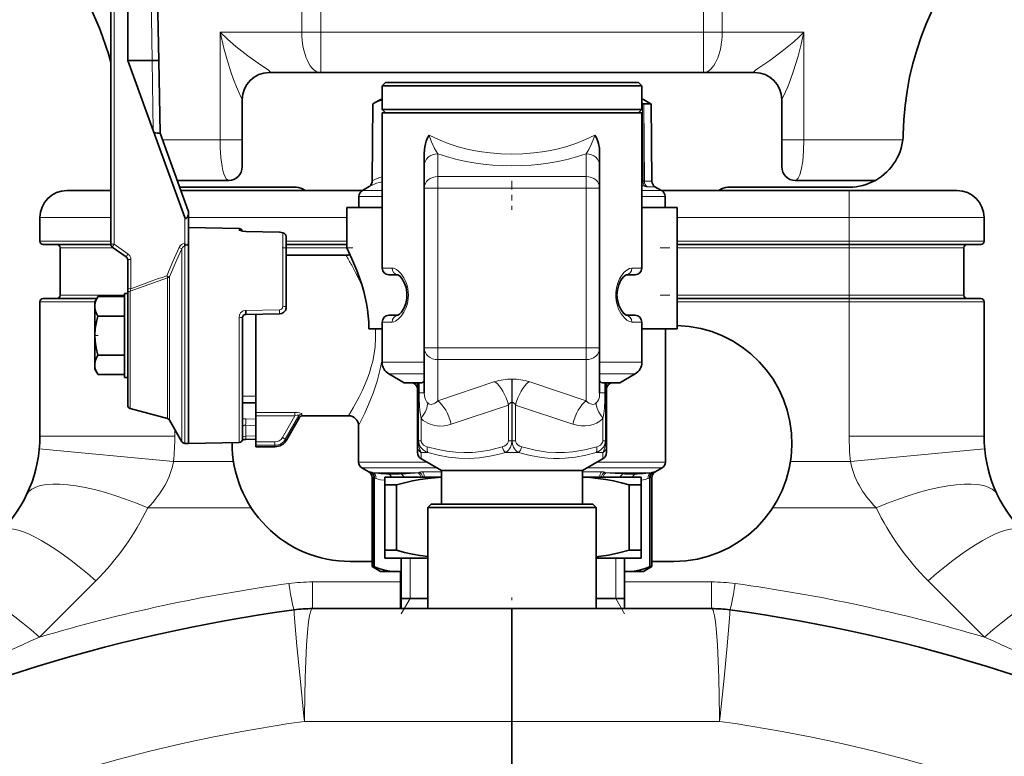
# Model space of a CAD drawing. Extents: x 0 to 420, y 0 to 297.
# Drawn here: x 343 to 361, y 234 to 248 of the extents above; entities that cross this region are included whole.
import ezdxf

# ---------------------------------------------------------------- set-up
doc = ezdxf.new("R2010")
doc.units = 0
doc.linetypes.add('DASHDOT', pattern=[18.5, 12, -3, 0.5, -3])

msp = doc.modelspace()

# ---------------------------------------------------------------- linework, layer by layer
at = {"color": 7, "lineweight": 13}
for p, q in [((344.807, 243.653), (344.807, 254.347)), ((348.287, 247.588), (348.287, 249.213)), ((348.636, 247.588), (348.636, 249.213)), ((355.729, 247.588), (355.729, 249.213)), ((356.078, 247.588), (356.078, 249.213)), ((348.287, 247.588), (346.771, 247.588)), ((346.771, 245.588), (346.771, 247.588)), ((348.636, 247.588), (348.287, 247.588)), ((348.636, 247.588), (355.729, 247.588)), ((348.636, 247.588), (348.636, 246.838)), ((355.729, 247.588), (355.729, 246.838)), ((356.078, 247.588), (355.729, 247.588)), ((357.594, 247.588), (356.078, 247.588)), ((357.594, 247.588), (357.594, 245.588)), ((345.511, 247.063), (345.534, 245.76)), ((347.691, 246.838), (347.682, 246.838)), ((356.674, 246.838), (356.682, 246.838)), ((349.61, 246.26), (349.598, 244.833)), ((354.603, 246.26), (354.614, 244.833)), ((354.626, 246.255), (354.637, 244.824)), ((354.762, 246.255), (354.775, 244.824)), ((346.771, 245.588), (345.703, 245.588)), ((347.182, 245.588), (346.771, 245.588)), ((357.182, 245.588), (357.594, 245.588)), ((359.426, 245.588), (357.594, 245.588)), ((350.807, 245.33), (350.807, 244.91)), ((353.557, 245.33), (353.557, 244.91)), ((353.557, 244.91), (350.807, 244.91)), ((350.807, 244.91), (350.807, 244.694)), ((353.557, 244.91), (353.557, 244.694)), ((354.614, 244.833), (354.589, 244.84)), ((354.637, 244.824), (354.775, 244.824)), ((349.552, 244.648), (349.409, 244.648)), ((349.536, 244.722), (349.543, 244.726)), ((349.776, 244.648), (349.552, 244.648)), ((350.557, 244.694), (350.807, 244.694)), ((353.557, 244.694), (350.807, 244.694)), ((350.807, 244.694), (350.807, 241.732)), ((353.557, 244.694), (353.807, 244.694)), ((353.557, 244.694), (353.557, 241.732)), ((354.956, 244.648), (354.589, 244.648)), ((354.696, 244.717), (354.837, 244.717)), ((358.432, 244.65), (358.432, 244.15)), ((349.493, 244.542), (349.346, 244.542)), ((349.776, 244.542), (349.493, 244.542)), ((355.019, 244.542), (354.589, 244.542)), ((344.747, 244.15), (343.432, 244.15)), ((346.119, 243.668), (346.119, 244.153)), ((349.12, 244.15), (346.185, 244.15)), ((355.245, 244.15), (358.432, 244.15)), ((360.932, 244.15), (358.432, 244.15)), ((358.432, 243.713), (358.432, 244.15)), ((347.123, 243.918), (347.123, 243.947)), ((347.246, 243.889), (347.247, 243.891)), ((347.875, 243.875), (347.246, 243.889)), ((347.875, 243.875), (347.875, 243.877)), ((347.936, 242.505), (347.936, 243.856)), ((344.747, 243.713), (343.432, 243.713)), ((344.807, 243.653), (345.066, 243.472)), ((349.12, 243.713), (347.997, 243.713)), ((355.245, 243.713), (358.432, 243.713)), ((358.432, 243.713), (360.932, 243.713)), ((358.432, 243.713), (358.432, 243.65)), ((358.432, 243.65), (358.432, 243.588)), ((344.792, 243.588), (343.807, 243.588)), ((346.065, 243.571), (346.014, 243.595)), ((346.065, 243.571), (346.065, 241.963)), ((346.119, 243.618), (346.119, 241.963)), ((347.997, 243.588), (349.12, 243.588)), ((358.432, 243.588), (355.245, 243.588)), ((360.557, 243.588), (358.432, 243.588)), ((358.432, 243.588), (358.432, 242.713)), ((345.119, 242.831), (345.119, 243.369)), ((349.96, 243.213), (349.776, 243.213)), ((354.589, 243.213), (354.405, 243.213)), ((345.797, 243.03), (345.797, 241.963)), ((345.835, 241.963), (345.835, 243.05)), ((345.119, 242.831), (345.106, 242.786)), ((345.106, 242.786), (345.106, 241.963)), ((343.432, 242.588), (344.451, 242.588)), ((344.997, 242.713), (343.807, 242.713)), ((358.432, 242.713), (355.245, 242.713)), ((355.245, 242.588), (358.432, 242.588)), ((360.557, 242.713), (358.432, 242.713)), ((358.432, 242.713), (358.432, 242.65)), ((358.432, 242.65), (358.432, 242.588)), ((358.432, 240.095), (358.432, 242.588)), ((360.932, 242.588), (358.432, 242.588)), ((347.246, 242.429), (347.875, 242.44)), ((347.123, 241.963), (347.123, 242.3)), ((349.776, 242.213), (349.96, 242.213)), ((354.405, 242.213), (354.589, 242.213)), ((345.106, 241.963), (345.106, 240.788)), ((345.797, 241.963), (345.797, 240.422)), ((345.835, 240.393), (345.835, 241.963)), ((346.065, 241.963), (346.065, 239.994)), ((346.119, 241.963), (346.119, 239.963)), ((347.123, 239.979), (347.123, 241.963)), ((350.557, 241.732), (350.807, 241.732)), ((350.807, 241.732), (350.807, 241.516)), ((353.557, 241.732), (350.807, 241.732)), ((353.557, 241.732), (353.807, 241.732)), ((353.557, 241.732), (353.557, 241.516)), ((350.071, 241.467), (349.776, 241.467)), ((350.557, 241.467), (350.071, 241.467)), ((353.557, 241.516), (350.807, 241.516)), ((350.807, 241.516), (350.807, 240.753)), ((353.557, 241.516), (353.557, 240.753)), ((354.589, 241.467), (353.807, 241.467)), ((350.18, 241.25), (349.901, 241.25)), ((350.557, 241.25), (350.18, 241.25)), ((350.452, 241.088), (350.452, 240.008)), ((350.459, 241.088), (350.459, 240.902)), ((351.867, 241.107), (350.807, 240.753)), ((352.18, 240.722), (352.179, 241.155)), ((352.186, 241.155), (352.179, 241.155)), ((352.185, 240.722), (352.186, 241.155)), ((352.497, 241.107), (353.557, 240.753)), ((354.464, 241.25), (353.807, 241.25)), ((353.905, 241.088), (353.905, 240.902)), ((353.913, 241.088), (353.913, 240.008)), ((350.449, 240.963), (350.432, 240.963)), ((350.449, 240.008), (350.449, 240.963)), ((350.459, 240.902), (350.557, 240.902)), ((353.905, 240.902), (353.807, 240.902)), ((353.916, 240.008), (353.916, 240.963)), ((353.932, 240.963), (353.916, 240.963)), ((345.106, 240.788), (345.106, 240.607)), ((347.185, 240.838), (347.432, 240.838)), ((352.185, 240.722), (352.18, 240.722)), ((352.18, 240.008), (352.18, 240.722)), ((352.185, 240.008), (352.185, 240.722)), ((352.117, 240.674), (351.057, 240.32)), ((352.117, 240.008), (352.117, 240.674)), ((352.247, 240.008), (352.247, 240.674)), ((352.247, 240.674), (353.307, 240.32)), ((347.251, 240.418), (347.432, 240.409)), ((348.16, 240.534), (347.432, 240.534)), ((348.16, 240.474), (347.432, 240.474)), ((347.927, 240.07), (348.16, 240.474)), ((347.981, 240.039), (348.234, 240.477)), ((348.16, 240.534), (348.16, 240.474)), ((350.497, 240.424), (350.497, 240.008)), ((353.867, 240.424), (353.867, 240.008)), ((345.932, 240.095), (345.932, 240.223)), ((347.246, 240.098), (347.246, 240.299)), ((347.432, 240.29), (347.246, 240.299)), ((343.432, 240.095), (345.932, 240.095)), ((347.246, 240.098), (347.432, 240.102)), ((347.788, 239.99), (347.432, 239.99)), ((347.788, 239.99), (347.788, 239.928)), ((347.927, 240.07), (347.981, 240.039)), ((347.981, 240.039), (348.005, 240.025)), ((350.449, 240.008), (350.432, 240.008)), ((350.452, 240.008), (350.449, 240.008)), ((350.452, 240.008), (350.497, 240.008)), ((352.18, 240.008), (352.117, 240.008)), ((352.185, 240.008), (352.18, 240.008)), ((352.247, 240.008), (352.185, 240.008)), ((353.867, 240.008), (353.913, 240.008)), ((353.916, 240.008), (353.913, 240.008)), ((353.932, 240.008), (353.916, 240.008)), ((360.932, 240.095), (358.432, 240.095)), ((345.91, 239.624), (343.421, 239.859)), ((347.788, 239.928), (347.432, 239.928)), ((347.788, 239.928), (347.788, 239.9)), ((360.943, 239.859), (358.455, 239.624)), ((347.021, 239.624), (345.91, 239.624)), ((350.537, 239.791), (350.501, 239.791)), ((350.623, 239.791), (350.537, 239.791)), ((352.304, 239.791), (352.061, 239.791)), ((353.863, 239.791), (353.742, 239.791)), ((358.455, 239.624), (357.343, 239.624)), ((349.339, 239.617), (350.609, 239.617)), ((349.401, 239.509), (350.797, 239.509)), ((353.568, 239.509), (354.623, 239.509)), ((353.755, 239.617), (354.678, 239.617)), ((354.623, 239.509), (354.964, 239.509)), ((354.678, 239.617), (355.026, 239.617)), ((349.526, 239.436), (349.557, 239.436)), ((349.614, 239.417), (349.587, 239.427)), ((349.589, 239.328), (349.618, 239.328)), ((349.614, 239.417), (350.436, 239.417)), ((349.618, 237.678), (349.618, 239.328)), ((349.661, 239.309), (349.634, 239.319)), ((349.634, 237.673), (349.634, 239.319)), ((350.463, 239.427), (350.436, 239.417)), ((350.522, 239.436), (350.876, 239.436)), ((353.489, 239.436), (353.843, 239.436)), ((353.928, 239.417), (353.901, 239.427)), ((353.928, 239.417), (354.484, 239.417)), ((354.484, 239.417), (354.75, 239.417)), ((354.731, 239.319), (354.703, 239.309)), ((354.731, 239.319), (354.731, 237.673)), ((354.746, 239.328), (354.776, 239.328)), ((354.746, 239.328), (354.746, 237.678)), ((354.778, 239.427), (354.75, 239.417)), ((354.808, 239.436), (354.839, 239.436)), ((347.349, 238.769), (345.432, 238.769)), ((358.933, 238.769), (357.015, 238.769)), ((350.294, 237.088), (350.294, 237.838)), ((354.106, 237.088), (354.106, 237.838)), ((344.468, 237.414), (343.424, 236.37)), ((348.483, 237.394), (348.483, 236.9)), ((350.114, 237.394), (348.483, 237.394)), ((355.882, 237.394), (354.269, 237.394)), ((355.882, 237.394), (355.882, 236.9)), ((359.897, 237.414), (360.941, 236.37)), ((350.294, 237.088), (350.131, 236.806)), ((354.106, 237.088), (354.269, 236.806)), ((348.482, 236.9), (348.483, 236.9)), ((355.883, 236.9), (355.882, 236.9)), ((348.337, 234.81), (352.182, 234.81)), ((356.027, 234.81), (352.182, 234.81))]:
    msp.add_line(p, q, dxfattribs=at)
at = {"color": 7, "lineweight": 35}
for p, q in [((345.06, 254.31), (345.06, 247.063)), ((345.634, 247.063), (345.508, 254.302)), ((344.747, 243.652), (344.747, 249.708)), ((345.534, 245.76), (345.06, 247.063)), ((345.511, 247.063), (345.06, 247.063)), ((345.511, 247.063), (345.634, 247.063)), ((345.634, 247.063), (345.658, 245.713)), ((348.636, 246.838), (347.682, 246.838)), ((348.636, 246.838), (355.729, 246.838)), ((356.682, 246.838), (355.729, 246.838)), ((349.839, 246.65), (349.776, 246.588)), ((350.071, 246.588), (349.776, 246.588)), ((349.776, 246.15), (349.776, 246.588)), ((350.126, 246.65), (349.839, 246.65)), ((354.589, 246.588), (350.071, 246.588)), ((354.526, 246.65), (350.126, 246.65)), ((354.526, 246.65), (354.589, 246.588)), ((354.589, 246.15), (354.589, 246.588)), ((347.182, 245.588), (347.182, 246.338)), ((349.59, 244.824), (349.603, 246.255)), ((349.618, 246.265), (349.61, 246.26)), ((349.745, 246.338), (349.618, 246.265)), ((349.776, 246.338), (349.745, 246.338)), ((354.62, 246.338), (354.589, 246.338)), ((354.589, 246.264), (354.603, 246.26)), ((354.62, 246.338), (354.746, 246.265)), ((354.626, 246.255), (354.762, 246.255)), ((354.746, 246.265), (354.755, 246.26)), ((354.775, 244.824), (354.762, 246.255)), ((357.182, 246.338), (357.182, 245.588)), ((350.071, 246.15), (349.776, 246.15)), ((349.839, 246.088), (349.776, 246.15)), ((350.071, 246.088), (349.776, 246.088)), ((349.776, 243.213), (349.776, 246.088)), ((354.589, 246.15), (350.071, 246.15)), ((354.589, 246.088), (350.071, 246.088)), ((354.526, 246.088), (354.589, 246.15)), ((354.589, 243.213), (354.589, 246.088)), ((345.534, 245.76), (346.119, 244.153)), ((345.658, 245.713), (346.181, 244.275)), ((347.182, 245.088), (347.182, 245.588)), ((357.182, 245.588), (357.182, 245.088)), ((350.557, 245.113), (350.557, 245.343)), ((353.807, 245.343), (353.807, 245.113)), ((350.557, 245.113), (350.557, 244.694)), ((353.807, 245.113), (353.807, 244.694)), ((346.932, 244.838), (345.976, 244.838)), ((358.918, 244.838), (357.432, 244.838)), ((344.747, 244.65), (343.932, 244.65)), ((348.182, 244.713), (346.022, 244.713)), ((349.412, 244.65), (346.044, 244.65)), ((349.536, 244.722), (349.409, 244.648)), ((350.557, 244.694), (350.557, 241.732)), ((353.807, 244.694), (353.807, 241.732)), ((354.831, 244.72), (354.956, 244.648)), ((354.952, 244.65), (358.432, 244.65)), ((358.434, 244.713), (356.182, 244.713)), ((360.432, 244.65), (358.432, 244.65)), ((349.346, 244.542), (349.342, 244.338)), ((355.019, 244.542), (355.022, 244.338)), ((346.185, 244.254), (346.185, 244.22)), ((346.185, 243.676), (346.185, 244.22)), ((349.776, 244.338), (349.12, 244.338)), ((349.12, 243.588), (349.12, 244.338)), ((355.245, 244.338), (354.589, 244.338)), ((355.245, 242.088), (355.245, 244.338)), ((343.432, 243.713), (343.432, 244.15)), ((346.122, 244.145), (346.119, 244.153)), ((360.932, 243.713), (360.932, 244.15)), ((346.185, 243.963), (346.185, 243.87)), ((347.123, 243.947), (346.185, 243.963)), ((347.247, 243.891), (347.875, 243.877)), ((344.747, 243.65), (343.495, 243.65)), ((346.119, 243.668), (346.119, 243.618)), ((346.185, 241.963), (346.185, 243.676)), ((347.997, 242.487), (347.997, 243.796)), ((349.12, 243.65), (347.997, 243.65)), ((355.245, 243.65), (358.432, 243.65)), ((358.432, 243.65), (360.87, 243.65)), ((343.807, 243.588), (343.807, 242.713)), ((345.033, 243.419), (344.774, 243.601)), ((346.119, 243.636), (346.122, 243.636)), ((346.119, 243.618), (346.119, 243.618)), ((346.119, 243.618), (346.119, 243.618)), ((360.557, 243.588), (360.557, 242.713)), ((345.06, 242.829), (345.06, 243.368)), ((347.997, 243.45), (349.104, 243.45)), ((345.808, 243.044), (345.784, 243.07)), ((350.07, 243.088), (349.901, 243.088)), ((350.097, 243.069), (350.069, 243.089)), ((354.464, 243.088), (354.295, 243.088)), ((344.997, 242.744), (345.06, 242.744)), ((344.997, 241.182), (344.997, 242.744)), ((345.06, 242.787), (345.06, 242.829)), ((345.06, 242.749), (345.06, 242.787)), ((345.06, 242.749), (345.06, 241.963)), ((343.432, 240.095), (343.432, 242.588)), ((343.495, 242.65), (344.487, 242.65)), ((344.45, 242.588), (344.505, 242.682)), ((344.45, 241.973), (344.45, 242.588)), ((344.997, 242.685), (344.506, 242.685)), ((355.245, 242.65), (358.432, 242.65)), ((360.87, 242.65), (358.432, 242.65)), ((360.932, 240.095), (360.932, 242.588)), ((347.875, 242.362), (347.246, 242.351)), ((344.997, 242.319), (344.506, 242.319)), ((347.185, 241.963), (347.185, 242.289)), ((347.432, 240.534), (347.432, 242.355)), ((349.776, 241.467), (349.776, 242.213)), ((349.901, 242.338), (350.07, 242.338)), ((350.069, 242.337), (350.097, 242.357)), ((354.295, 242.338), (354.464, 242.338)), ((354.589, 241.467), (354.589, 242.213)), ((349.776, 242.088), (349.53, 242.088)), ((355.245, 242.088), (354.589, 242.088)), ((355.026, 242.088), (355.026, 239.617)), ((355.101, 242.088), (355.026, 242.088)), ((344.45, 241.338), (344.45, 241.973)), ((345.06, 241.963), (345.06, 240.673)), ((346.185, 239.963), (346.185, 241.963)), ((347.185, 240.042), (347.185, 241.963)), ((350.557, 241.732), (350.557, 240.902)), ((353.807, 241.732), (353.807, 240.902)), ((344.997, 241.597), (344.506, 241.597)), ((344.45, 241.338), (344.505, 241.244)), ((344.505, 241.244), (344.506, 241.241)), ((344.997, 241.241), (344.506, 241.241)), ((344.997, 241.182), (345.06, 241.182)), ((350.182, 241.088), (349.901, 241.25)), ((350.307, 241.088), (350.182, 241.088)), ((350.413, 241.088), (350.307, 241.088)), ((350.427, 241.088), (350.413, 241.088)), ((350.432, 241.088), (350.427, 241.088)), ((350.452, 241.088), (350.432, 241.088)), ((350.469, 241.088), (350.452, 241.088)), ((350.506, 241.088), (350.469, 241.088)), ((353.896, 241.088), (353.858, 241.088)), ((353.913, 241.088), (353.896, 241.088)), ((353.932, 241.088), (353.913, 241.088)), ((353.951, 241.088), (353.932, 241.088)), ((354.057, 241.088), (353.951, 241.088)), ((354.182, 241.088), (354.057, 241.088)), ((354.182, 241.088), (354.464, 241.25)), ((350.432, 240.008), (350.432, 240.963)), ((353.932, 240.008), (353.932, 240.963)), ((345.106, 240.607), (345.797, 240.422)), ((347.432, 240.713), (347.185, 240.713)), ((345.835, 240.393), (346.065, 239.994)), ((347.432, 240.534), (347.432, 240.474)), ((347.432, 239.99), (347.432, 240.474)), ((348.005, 240.025), (348.246, 240.444)), ((348.301, 240.475), (349.151, 240.475)), ((347.185, 240.231), (347.185, 240.262)), ((349.339, 240.288), (349.339, 239.617)), ((347.247, 240.035), (347.432, 240.039)), ((347.432, 239.99), (347.432, 239.928)), ((350.432, 239.935), (350.432, 240.008)), ((353.932, 239.9), (353.932, 240.008)), ((346.119, 239.963), (346.185, 239.963)), ((347.123, 239.979), (346.185, 239.963)), ((347.432, 239.9), (347.432, 239.928)), ((347.788, 239.9), (347.432, 239.9)), ((350.432, 239.9), (350.432, 239.935)), ((350.432, 239.791), (350.432, 239.9)), ((353.932, 239.791), (353.932, 239.9)), ((350.876, 239.463), (350.495, 239.683)), ((353.489, 239.463), (353.87, 239.683)), ((349.526, 239.436), (349.401, 239.509)), ((351.036, 239.463), (350.876, 239.463)), ((350.876, 238.838), (350.876, 239.463)), ((353.489, 239.463), (351.036, 239.463)), ((353.489, 238.838), (353.489, 239.463)), ((354.839, 239.436), (354.964, 239.509)), ((349.589, 239.328), (349.589, 237.678)), ((349.825, 239.194), (349.825, 239.338)), ((350.876, 239.338), (349.825, 239.338)), ((349.859, 239.4), (350.088, 239.4)), ((354.575, 239.338), (353.489, 239.338)), ((354.276, 239.4), (354.429, 239.4)), ((354.429, 239.4), (354.505, 239.4)), ((354.575, 239.338), (354.575, 239.194)), ((354.776, 239.328), (354.776, 237.678)), ((350.044, 239.194), (349.825, 239.194)), ((349.825, 237.982), (349.825, 239.194)), ((350.044, 237.982), (350.044, 239.194)), ((354.575, 239.194), (354.356, 239.194)), ((354.356, 237.982), (354.356, 239.194)), ((354.575, 237.982), (354.575, 239.194)), ((350.62, 238.775), (350.682, 238.838)), ((353.745, 238.775), (350.62, 238.775)), ((350.62, 236.9), (350.62, 238.775)), ((353.682, 238.838), (350.682, 238.838)), ((353.745, 238.775), (353.682, 238.838)), ((353.745, 236.9), (353.745, 238.775)), ((350.044, 237.982), (349.825, 237.982)), ((349.825, 237.838), (349.825, 237.982)), ((354.575, 237.982), (354.356, 237.982)), ((354.575, 237.982), (354.575, 237.838)), ((350.62, 237.838), (349.825, 237.838)), ((350.131, 236.9), (350.131, 237.838)), ((354.575, 237.838), (353.745, 237.838)), ((354.269, 236.9), (354.269, 237.838)), ((349.589, 237.775), (349.182, 237.775)), ((349.589, 237.678), (349.618, 237.678)), ((349.745, 237.588), (349.589, 237.678)), ((354.62, 237.588), (354.776, 237.678)), ((354.746, 237.678), (354.776, 237.678)), ((355.182, 237.775), (354.776, 237.775)), ((349.959, 237.588), (349.745, 237.588)), ((349.959, 237.588), (350.131, 237.588)), ((350.114, 236.9), (350.114, 237.588)), ((354.406, 237.588), (354.269, 237.588)), ((354.62, 237.588), (354.406, 237.588)), ((350.384, 237.088), (350.131, 237.088)), ((350.62, 237.088), (350.384, 237.088)), ((354.269, 237.088), (353.745, 237.088)), ((348.483, 236.9), (352.182, 236.9)), ((352.182, 234.81), (352.182, 236.9)), ((355.882, 236.9), (352.182, 236.9)), ((352.182, 234.81), (352.182, 236.9)), ((352.182, 232.15), (352.182, 234.81)), ((352.182, 232.15), (352.182, 234.81))]:
    msp.add_line(p, q, dxfattribs=at)
at = {"color": 7, "linetype": 'DASHDOT', "lineweight": 13, "ltscale": 0.013406}
msp.add_line((352.182, 244.829), (352.182, 244.293), dxfattribs=at)
at = {"color": 7, "linetype": 'DASHDOT', "lineweight": 13, "ltscale": 0.033752}
msp.add_line((358.432, 242.475), (358.432, 243.825), dxfattribs=at)
at = {"color": 7, "linetype": 'DASHDOT', "lineweight": 13, "ltscale": 0.033677}
msp.add_line((349.232, 243.588), (347.885, 243.588), dxfattribs=at)
at = {"color": 7, "linetype": 'DASHDOT', "lineweight": 13, "ltscale": 0.095627}
for p, q in [((358.751, 243.588), (354.926, 243.588)), ((358.751, 242.713), (354.926, 242.713))]:
    msp.add_line(p, q, dxfattribs=at)
at = {"color": 7, "linetype": 'DASHDOT', "lineweight": 13, "ltscale": 0.001868}
msp.add_line((344.438, 241.963), (344.513, 241.963), dxfattribs=at)
at = {"color": 7, "linetype": 'DASHDOT', "lineweight": 13, "ltscale": 0.062714}
msp.add_line((352.182, 234.601), (352.182, 237.109), dxfattribs=at)
at = {"color": 7, "lineweight": 13}
for points in [[(345.511, 247.063), (345.497, 248.27), (345.492, 249.074), (345.491, 250.683), (345.49, 252.291), (345.486, 253.096), (345.471, 254.302)], [(346.771, 247.588), (346.91, 247.453), (347.062, 247.322), (347.287, 247.147), (347.522, 246.981), (347.627, 246.91), (347.671, 246.879), (347.696, 246.859), (347.703, 246.852), (347.706, 246.848), (347.706, 246.846), (347.705, 246.843), (347.703, 246.841), (347.7, 246.84), (347.691, 246.838)], [(346.771, 247.588), (346.84, 247.29), (346.901, 247.07), (346.97, 246.852), (347.02, 246.711), (347.073, 246.575), (347.157, 246.387), (347.18, 246.345), (347.182, 246.34), (347.182, 246.338)], [(357.594, 247.588), (357.502, 247.497), (357.404, 247.408), (357.193, 247.233), (356.961, 247.062), (356.738, 246.91), (356.694, 246.879), (356.669, 246.859), (356.662, 246.852), (356.659, 246.848), (356.659, 246.846), (356.66, 246.843), (356.662, 246.841), (356.665, 246.84), (356.674, 246.838)], [(357.594, 247.588), (357.543, 247.365), (357.485, 247.143), (357.394, 246.852), (357.345, 246.711), (357.292, 246.575), (357.208, 246.387), (357.185, 246.345), (357.183, 246.34), (357.182, 246.338)], [(350.807, 245.33), (350.748, 245.429), (350.69, 245.552), (350.661, 245.633), (350.648, 245.677)], [(353.717, 245.677), (353.7, 245.62), (353.658, 245.514), (353.609, 245.413), (353.557, 245.33)], [(346.932, 244.838), (346.916, 244.841), (346.9, 244.852), (346.884, 244.869), (346.869, 244.892), (346.842, 244.959), (346.824, 245.021), (346.809, 245.093), (346.786, 245.261), (346.773, 245.45), (346.771, 245.588)], [(357.594, 245.588), (357.588, 245.384), (357.571, 245.193), (357.543, 245.031), (357.517, 244.942), (357.487, 244.879), (357.471, 244.858), (357.455, 244.844), (357.432, 244.838)], [(349.776, 244.81), (349.724, 244.8), (349.672, 244.784), (349.566, 244.739), (349.543, 244.726)], [(347.246, 243.889), (347.202, 243.892), (347.163, 243.898), (347.13, 243.91), (347.125, 243.914), (347.124, 243.915), (347.123, 243.918)], [(347.936, 243.856), (347.935, 243.86), (347.932, 243.863), (347.922, 243.868), (347.897, 243.873), (347.875, 243.875)], [(346.014, 243.595), (346.031, 243.624), (346.056, 243.647), (346.079, 243.661), (346.119, 243.668)], [(345.784, 243.07), (345.895, 243.334), (346.014, 243.595)], [(346.065, 243.571), (345.957, 243.338), (345.835, 243.05)], [(346.119, 243.618), (346.105, 243.617), (346.092, 243.611), (346.078, 243.597), (346.065, 243.571)], [(349.415, 242.845), (349.353, 242.99), (349.289, 243.121), (349.211, 243.268)], [(349.96, 243.213), (349.983, 243.21), (350.007, 243.203), (350.039, 243.186), (350.071, 243.163)], [(350.071, 243.163), (350.126, 243.106), (350.176, 243.032), (350.218, 242.944), (350.237, 242.89), (350.251, 242.832), (350.259, 242.773), (350.262, 242.713), (350.259, 242.653), (350.251, 242.594), (350.237, 242.536), (350.218, 242.481), (350.176, 242.393), (350.126, 242.32), (350.071, 242.263)], [(354.405, 242.213), (354.36, 242.222), (354.312, 242.249), (354.265, 242.29), (354.208, 242.362), (354.158, 242.453), (354.135, 242.513), (354.117, 242.577), (354.104, 242.667), (354.104, 242.759), (354.117, 242.848), (354.142, 242.934), (354.177, 243.012), (354.219, 243.079), (354.264, 243.134), (354.312, 243.176), (354.359, 243.203), (354.405, 243.213)], [(345.06, 242.829), (345.06, 242.83), (345.06, 242.83), (345.066, 242.83), (345.119, 242.831)], [(345.06, 242.749), (345.062, 242.759), (345.068, 242.768), (345.082, 242.778), (345.106, 242.786)], [(347.123, 242.3), (347.13, 242.341), (347.138, 242.361), (347.151, 242.381), (347.179, 242.407), (347.202, 242.42), (347.236, 242.428), (347.246, 242.429)], [(347.875, 242.44), (347.897, 242.445), (347.908, 242.451), (347.918, 242.46), (347.93, 242.478), (347.936, 242.505)], [(347.875, 242.44), (347.875, 242.366), (347.875, 242.363), (347.875, 242.363), (347.875, 242.362)], [(350.071, 242.263), (350.02, 242.229), (349.995, 242.219), (349.96, 242.213)], [(349.151, 240.475), (349.24, 240.623), (349.35, 240.826), (349.41, 240.948), (349.496, 241.153), (349.538, 241.269), (349.575, 241.39), (349.6, 241.49), (349.622, 241.592), (349.645, 241.755), (349.655, 241.921), (349.652, 242.088)], [(349.339, 240.288), (349.453, 240.52), (349.556, 240.757), (349.609, 240.894), (349.683, 241.117), (349.735, 241.314), (349.776, 241.519)], [(350.459, 240.902), (350.461, 240.783), (350.466, 240.663), (350.475, 240.566), (350.497, 240.424)], [(350.557, 240.902), (350.56, 240.843), (350.564, 240.815), (350.576, 240.776), (350.606, 240.727), (350.621, 240.712)], [(353.744, 240.712), (353.768, 240.738), (353.785, 240.768), (353.797, 240.8), (353.804, 240.835), (353.807, 240.902)], [(353.867, 240.424), (353.884, 240.518), (353.894, 240.614), (353.903, 240.76), (353.905, 240.902)], [(348.288, 240.507), (348.288, 240.508), (348.286, 240.511), (348.283, 240.514), (348.273, 240.519), (348.241, 240.528), (348.202, 240.533), (348.16, 240.534)], [(348.234, 240.477), (348.234, 240.479), (348.233, 240.481), (348.231, 240.484), (348.221, 240.486), (348.203, 240.485), (348.16, 240.474)], [(350.497, 240.424), (350.536, 240.39), (350.577, 240.361), (350.621, 240.337), (350.665, 240.317), (350.751, 240.294), (350.837, 240.285), (350.922, 240.289), (350.99, 240.301), (351.057, 240.32)], [(347.246, 240.299), (347.223, 240.298), (347.203, 240.29), (347.191, 240.279), (347.186, 240.268), (347.185, 240.262)], [(347.185, 240.07), (347.186, 240.074), (347.188, 240.077), (347.196, 240.084), (347.218, 240.093), (347.246, 240.098)], [(347.247, 240.035), (347.247, 240.036), (347.247, 240.042), (347.246, 240.098)], [(350.468, 239.862), (350.454, 239.93), (350.449, 240.008)], [(350.452, 240.008), (350.461, 239.948), (350.488, 239.894), (350.511, 239.865), (350.538, 239.841), (350.598, 239.802), (350.623, 239.791)], [(350.497, 240.008), (350.504, 239.977), (350.521, 239.952), (350.544, 239.931), (350.576, 239.913), (350.612, 239.9)], [(352.003, 239.9), (352.036, 239.912), (352.07, 239.931), (352.101, 239.961), (352.113, 239.984), (352.117, 240.008)], [(352.061, 239.791), (352.09, 239.811), (352.116, 239.836), (352.137, 239.863), (352.154, 239.894), (352.173, 239.948), (352.18, 240.008)], [(352.304, 239.791), (352.275, 239.811), (352.249, 239.836), (352.228, 239.863), (352.211, 239.894), (352.192, 239.948), (352.185, 240.008)], [(352.362, 239.9), (352.328, 239.912), (352.294, 239.931), (352.263, 239.961), (352.251, 239.984), (352.247, 240.008)], [(353.913, 240.008), (353.903, 239.948), (353.876, 239.894), (353.853, 239.865), (353.827, 239.841), (353.767, 239.802), (353.742, 239.791)], [(353.867, 240.008), (353.861, 239.977), (353.844, 239.952), (353.821, 239.931), (353.788, 239.913), (353.753, 239.9)], [(353.863, 239.791), (353.887, 239.834), (353.904, 239.893), (353.913, 239.949), (353.916, 240.008)], [(350.612, 239.9), (350.815, 239.847), (350.974, 239.817), (351.133, 239.798), (351.291, 239.791), (351.449, 239.796), (351.608, 239.812), (351.766, 239.84), (351.884, 239.867), (352.003, 239.9)], [(353.753, 239.9), (353.532, 239.843), (353.422, 239.822), (353.311, 239.806), (353.153, 239.793), (352.994, 239.792), (352.836, 239.803), (352.723, 239.817), (352.609, 239.838), (352.486, 239.866), (352.362, 239.9)], [(350.623, 239.791), (350.812, 239.743), (351.003, 239.708), (351.195, 239.688), (351.387, 239.684), (351.579, 239.696), (351.772, 239.723), (351.917, 239.754), (352.061, 239.791)], [(353.742, 239.791), (353.553, 239.743), (353.362, 239.708), (353.17, 239.688), (353.062, 239.683), (352.954, 239.684), (352.846, 239.69), (352.737, 239.701), (352.52, 239.738), (352.304, 239.791)], [(349.587, 239.427), (349.558, 239.436), (349.557, 239.436)], [(349.859, 239.4), (349.754, 239.401), (349.705, 239.404), (349.643, 239.411), (349.614, 239.417)], [(349.634, 239.319), (349.622, 239.327), (349.619, 239.328), (349.618, 239.328)], [(349.825, 239.279), (349.743, 239.288), (349.661, 239.309)], [(350.436, 239.417), (350.388, 239.411), (350.292, 239.404), (350.222, 239.401), (350.088, 239.4)], [(354.276, 239.4), (354.096, 239.403), (354.001, 239.409), (353.928, 239.417)], [(354.75, 239.417), (354.721, 239.411), (354.66, 239.404), (354.611, 239.401), (354.505, 239.4)], [(354.703, 239.309), (354.65, 239.294), (354.575, 239.282)], [(354.746, 239.328), (354.743, 239.327), (354.731, 239.319)], [(354.808, 239.436), (354.803, 239.436), (354.778, 239.427)], [(348.337, 234.81), (348.338, 234.907), (348.349, 235.617), (348.359, 235.935), (348.373, 236.22), (348.391, 236.464), (348.411, 236.661), (348.428, 236.766), (348.445, 236.841), (348.457, 236.873), (348.469, 236.893), (348.478, 236.899), (348.482, 236.9)], [(356.027, 234.81), (356.027, 234.907), (356.016, 235.617), (356.005, 235.935), (355.991, 236.22), (355.974, 236.464), (355.953, 236.661), (355.937, 236.766), (355.919, 236.841), (355.908, 236.873), (355.895, 236.893), (355.887, 236.899), (355.883, 236.9)], [(348.337, 234.81), (348.327, 234.907), (348.253, 235.61), (348.194, 236.208), (348.156, 236.643), (348.145, 236.803), (348.143, 236.85), (348.145, 236.874), (348.145, 236.877), (348.146, 236.877), (348.146, 236.878), (348.146, 236.878)], [(356.027, 234.81), (356.038, 234.907), (356.112, 235.61), (356.171, 236.208), (356.209, 236.643), (356.22, 236.803), (356.221, 236.85), (356.22, 236.874), (356.219, 236.877), (356.219, 236.877), (356.219, 236.878), (356.218, 236.878)]]:
    msp.add_lwpolyline(points, dxfattribs=at)
at = {"color": 7, "lineweight": 35}
for points in [[(345.534, 245.76), (345.543, 245.74), (345.558, 245.724), (345.578, 245.717), (345.614, 245.716), (345.647, 245.716), (345.655, 245.714), (345.657, 245.714), (345.658, 245.713)], [(350.557, 245.343), (350.566, 245.46), (350.578, 245.515), (350.593, 245.567), (350.618, 245.627), (350.648, 245.677)], [(353.807, 245.343), (353.802, 245.434), (353.786, 245.521), (353.76, 245.599), (353.74, 245.64), (353.717, 245.677)], [(346.185, 244.22), (346.183, 244.196), (346.176, 244.172), (346.164, 244.15), (346.151, 244.136), (346.145, 244.132), (346.139, 244.13), (346.132, 244.132), (346.127, 244.137), (346.122, 244.145)], [(347.247, 243.891), (347.188, 243.896), (347.16, 243.903)], [(347.997, 243.796), (347.989, 243.829), (347.965, 243.855), (347.934, 243.869), (347.884, 243.876), (347.875, 243.877)], [(346.122, 243.636), (346.161, 243.645), (346.177, 243.657), (346.184, 243.671), (346.185, 243.676)], [(349.53, 242.088), (349.526, 242.208), (349.516, 242.327), (349.502, 242.444), (349.483, 242.559), (349.433, 242.781), (349.396, 242.911), (349.356, 243.034), (349.308, 243.165), (349.215, 243.387), (349.12, 243.588)], [(350.097, 242.357), (350.133, 242.396), (350.177, 242.465), (350.213, 242.555), (350.234, 242.651), (350.235, 242.754), (350.219, 242.852), (350.184, 242.946), (350.14, 243.021), (350.101, 243.066), (350.097, 243.069)], [(354.296, 243.089), (354.247, 243.049), (354.202, 242.987), (354.161, 242.9), (354.135, 242.805), (354.128, 242.711), (354.136, 242.618), (354.162, 242.523), (354.203, 242.437), (354.248, 242.376), (354.296, 242.337)], [(344.506, 242.319), (344.477, 242.38), (344.459, 242.433), (344.451, 242.487), (344.453, 242.539), (344.465, 242.593), (344.482, 242.636), (344.506, 242.685)], [(347.246, 242.429), (347.247, 242.355), (347.246, 242.352), (347.246, 242.352), (347.246, 242.351)], [(344.451, 241.973), (344.459, 242.091), (344.481, 242.218), (344.506, 242.319)], [(344.451, 241.973), (344.455, 241.858), (344.473, 241.735), (344.506, 241.597)], [(344.506, 241.597), (344.477, 241.538), (344.459, 241.486), (344.451, 241.434), (344.453, 241.383), (344.465, 241.33), (344.505, 241.244)], [(350.506, 241.088), (350.526, 241.093), (350.542, 241.103), (350.552, 241.115), (350.557, 241.139)], [(353.858, 241.088), (353.838, 241.093), (353.823, 241.103), (353.813, 241.115), (353.807, 241.139)], [(345.106, 240.607), (345.082, 240.62), (345.063, 240.648), (345.06, 240.673)], [(350.876, 239.335), (350.75, 239.327), (350.624, 239.314), (350.481, 239.293), (350.336, 239.266), (350.191, 239.233), (350.044, 239.194)], [(354.356, 239.194), (354.209, 239.233), (354.063, 239.266), (353.919, 239.293), (353.776, 239.314), (353.632, 239.328), (353.489, 239.336)], [(350.044, 237.982), (350.191, 237.943), (350.336, 237.91), (350.479, 237.883), (350.62, 237.863)], [(353.745, 237.858), (353.971, 237.892), (354.162, 237.932), (354.356, 237.982)], [(349.959, 237.588), (349.879, 237.6), (349.799, 237.618), (349.716, 237.643), (349.634, 237.673)], [(354.406, 237.588), (354.486, 237.6), (354.566, 237.618), (354.648, 237.643), (354.731, 237.673)]]:
    msp.add_lwpolyline(points, dxfattribs=at)
for centre, radius, start, end in [((365.057, 245.588), 5.625, 94.7044, 178.9189), ((339.307, 245.588), 5.625, 14.7552, 69.1728), ((347.682, 246.338), 0.5, 90, 180), ((347.682, 247.338), 0.5, 269.83, 270), ((356.682, 247.338), 0.5, 270, 270.1695), ((356.682, 246.338), 0.5, 0, 90), ((349.642, 246.201), 0.0671, 118.014, 125.5649), ((349.974, 245.663), 0.699, 106.4692, 120.6143), ((354.632, 246.343), 0.0877, 250.2065, 265.4773), ((354.723, 246.201), 0.0671, 54.4351, 61.986), ((345.782, 245.736), 0.125, 181, 200), ((358.434, 245.713), 1, 298.955, 358.9189), ((346.932, 245.088), 0.25, 270, 360), ((357.432, 245.088), 0.25, 180, 270), ((349.466, 244.825), 0.124, 302.8507, 359.6008), ((354.899, 244.825), 0.124, 180.3992, 237.1493), ((358.434, 245.713), 1, 270, 298.955), ((343.932, 244.15), 0.5, 90, 180), ((348.182, 244.463), 0.25, 48.5921, 90), ((349.471, 244.54), 0.125, 120, 179), ((354.894, 244.54), 0.125, 1, 60), ((356.182, 244.463), 0.25, 90, 131.4079), ((360.432, 244.15), 0.5, 0, 90), ((346.122, 244.254), 0.0625, 0, 20), ((347.122, 243.884), 0.0625, 11.8691, 88.9997), ((343.495, 243.713), 0.0625, 180, 270), ((343.745, 243.588), 0.0625, 0, 90), ((344.81, 243.652), 0.0625, 180, 235), ((360.62, 243.588), 0.0625, 90, 180), ((360.87, 243.713), 0.0625, 270, 360), ((344.81, 243.652), 0.0633, 221.5246, 234.8176), ((349.104, 243.638), 0.187, 270, 293.4938), ((344.997, 243.368), 0.0625, 0, 55), ((349.901, 243.213), 0.125, 180, 270), ((354.464, 243.213), 0.125, 270, 0), ((345.666, 243.153), 0.18, 316.8383, 322.6634), ((345.808, 243.106), 0.0623, 270.5598, 295.4543), ((343.495, 242.588), 0.0625, 90, 180), ((343.745, 242.713), 0.0625, 270, 360), ((360.62, 242.713), 0.0625, 180.0001, 269.9996), ((360.87, 242.588), 0.0625, 0, 90), ((347.872, 242.487), 0.125, 271, 352.9179), ((347.88, 242.487), 0.117, 352.8053, 0.4564), ((347.247, 242.289), 0.0625, 167.0337, 180), ((347.247, 242.289), 0.0618, 142.0096, 167.7144), ((347.247, 242.289), 0.0625, 91, 142.1506), ((347.248, 242.288), 0.0638, 106.7468, 132.5582), ((349.901, 242.213), 0.125, 90, 180), ((354.464, 242.213), 0.125, 360, 90), ((355.182, 239.963), 2.188, 270, 88.363), ((350.026, 241.467), 0.25, 180, 240), ((354.339, 241.467), 0.25, 300, 360), ((350.307, 240.963), 0.125, 0, 89.9999), ((354.057, 240.963), 0.125, 90, 180), ((345.78, 240.361), 0.0625, 30.0012, 74.9972), ((348.301, 240.413), 0.0629, 89.9299, 149.9119), ((349.151, 240.288), 0.188, 0, 89.9999), ((340.932, 240.095), 2.5, 315, 0), ((346.119, 240.025), 0.0625, 209.9998, 270), ((347.122, 240.042), 0.0625, 271, 0), ((347.253, 239.646), 0.389, 90.9177, 100.2606), ((347.788, 240.15), 0.25, 270, 330), ((363.432, 240.095), 2.5, 180, 225), ((349.182, 239.963), 2.188, 179.6294, 270), ((350.557, 239.791), 0.125, 180, 240.0001), ((353.807, 239.791), 0.125, 299.9998, 0), ((349.464, 239.617), 0.125, 180, 240), ((354.901, 239.617), 0.125, 300, 360), ((349.464, 239.328), 0.125, 360, 60), ((354.901, 239.328), 0.125, 120, 180), ((349.608, 237.619), 0.0601, 64.6274, 79.9432), ((354.757, 237.619), 0.0601, 100.0568, 115.3726), ((348.483, 234.4), 2.5, 90, 97.7316), ((355.882, 234.4), 2.5, 82.2684, 90), ((352.182, 207.15), 30, 97.7316, 117.6561), ((352.182, 207.15), 30, 62.3439, 82.2684)]:
    msp.add_arc(centre, radius, start, end, dxfattribs=at)
at = {"color": 7, "lineweight": 13}
for centre, radius, start, end in [((347.682, 246.338), 0.5, 89.0001, 179.9904), ((356.682, 246.338), 0.5, 0.0097, 90.9998), ((349.663, 244.769), 0.091, 135.9488, 143.3309), ((349.955, 244.217), 0.712, 104.5611, 120.1326), ((353.959, 242.432), 2.396, 73.2042, 74.7533), ((354.811, 244.684), 0.0414, 51.7562, 64.9599), ((344.994, 243.369), 0.125, 41.2481, 54.9555), ((344.994, 243.369), 0.125, 27.5594, 41.3112), ((344.994, 243.37), 0.125, 13.7042, 27.4573), ((344.994, 243.369), 0.125, 0.0454, 13.7681), ((344.759, 240.784), 5.098, 29.162, 31.5337), ((352.078, 224.146), 19.901, 108.3994, 110.5077), ((350.994, 227.492), 16.425, 109.5023, 110.957), ((353.322, 220.949), 23.37, 108.8187, 109.5281), ((350.211, 240.962), 0.238, 0.132, 31.812), ((354.154, 240.962), 0.238, 148.188, 179.868), ((347.219, 239.793), 0.626, 87.102, 93.1201), ((343.937, 240.485), 3.314, 356.7891, 358.8528), ((348.287, 240.444), 0.0625, 89.4767, 148.6891), ((340.932, 240.095), 5, 354.6001, 360), ((347.788, 240.15), 0.16, 270, 330), ((347.788, 240.15), 0.223, 270, 330), ((363.432, 240.095), 5, 180, 185.3999), ((350.553, 239.9), 0.121, 180.467, 244.6779), ((353.812, 239.9), 0.121, 295.3221, 359.5329), ((342.224, 240.231), 8.289, 356.2099, 356.9595), ((362.198, 240.234), 8.346, 183.0431, 183.7876), ((354.872, 239.329), 0.125, 120.4755, 180.1406), ((340.932, 240.95), 5, 315, 334.143), ((363.432, 240.95), 5, 205.857, 225), ((352.182, 206.894), 30.75, 97.7316, 106.5483), ((348.483, 234.144), 3.25, 90, 97.7316), ((355.882, 234.144), 3.25, 82.2684, 90), ((352.182, 206.894), 30.75, 73.4517, 82.2684), ((348.482, 234.404), 2.496, 90.0079, 97.7335), ((355.883, 234.404), 2.496, 82.2665, 89.9921), ((362.101, 193.493), 46.768, 113.5372, 116.9121), ((342.265, 193.496), 46.765, 63.0876, 66.4628), ((352.182, 207.15), 27.926, 97.9138, 117.2472), ((352.182, 207.15), 27.926, 62.7528, 82.0862)]:
    msp.add_arc(centre, radius, start, end, dxfattribs=at)
for centre, major_axis, ratio, start_param, end_param in [((348.636, 247.588), (0, 0.75), 0.465123, 1.570796, 3.141593), ((355.729, 247.588), (0, 0.75), 0.465123, 3.141593, 4.712389), ((352.182, 246.859), (2.406, 0), 0.63733, 4.020899, 5.403878), ((350.807, 245.113), (-0.25, 0), 0.866025, 4.712389, 6.283185), ((352.182, 246.642), (2.656, 0), 0.577373, 4.16831, 5.256468), ((353.557, 245.113), (-0.25, 0), 0.866025, 3.141593, 4.712389), ((349.48, 244.834), (0.061, -0.109), 0.923015, 0.010738, 1.081795), ((350.807, 244.694), (-0.25, 0), 0.866025, 4.712389, 6.283185), ((353.557, 244.694), (-0.25, 0), 0.866025, 3.141593, 4.712389), ((354.709, 244.834), (-0.036, -0.12), 0.749592, 4.941087, 6.012144), ((354.542, 244.929), (0.099, -0.103), 0.183621, 5.690411, 6.11004), ((354.755, 244.825), (0, -0.125), 0.946469, 4.721116, 5.759587), ((354.899, 244.825), (0, 0.125), 0.999679, 1.579523, 2.617994), ((354.509, 244.82), (0.199, -0.099), 0.146026, 5.576706, 5.99826), ((347.122, 243.856), (0.0625, 0), 0.98549, 0.822379, 1.553343), ((347.935, 243.796), (0.0625, 0), 0.961428, 0, 1.553343), ((344.81, 243.652), (0.0625, 0), 0.026177, 1.623156, 3.141593), ((344.81, 243.652), (-0.0359, -0.0512), 0.057867, 4.720994, 6.283185), ((345.069, 243.47), (-0.0359, -0.0512), 0.057867, 4.720994, 6.283185), ((345.122, 243.368), (-0.0625, 0), 0.026177, 4.764749, 6.283185), ((350.076, 243.213), (0, 0.125), 0.923515, 1.570796, 3.094573), ((354.289, 243.213), (0, -0.125), 0.923517, 0.000005, 1.5708), ((347.935, 242.487), (0.0625, 0), 0.275058, 0, 1.553343), ((347.122, 242.289), (0.0625, 0), 0.169734, 0, 1.553343), ((350.076, 242.213), (0, -0.125), 0.923515, 3.188664, 4.712389), ((354.289, 242.213), (0, -0.125), 0.923515, 1.570796, 3.094273), ((350.807, 241.732), (-0.25, 0), 0.866025, 0, 1.570796), ((353.557, 241.732), (-0.25, 0), 0.866025, 1.570796, 3.141593), ((352.18, 240.795), (0.624, 0), 0.576913, 1.571616, 2.094355), ((351.867, 240.674), (0.158, -0.474), 0.480384, 1.412017, 2.534978), ((352.185, 240.794), (0.625, 0), 0.577345, 1.047227, 1.569552), ((352.497, 240.674), (-0.158, -0.474), 0.480384, 3.748205, 4.871169), ((350.807, 241.186), (-0.15, -0.496), 0.402629, 6.08482, 6.928235), ((350.807, 240.32), (0.158, -0.474), 0.480384, 1.412016, 2.53498), ((352.18, 240.36), (0, -0.361), 0.346144, 3.142834, 3.664707), ((352.185, 240.361), (0, -0.361), 0.346467, 2.617885, 3.140297), ((353.557, 240.32), (-0.158, -0.474), 0.480384, 3.748205, 4.871169), ((353.557, 241.186), (0.15, -0.496), 0.402536, 5.638321, 6.481523), ((350.247, 240.424), (-0.347, -0.36), 0.383944, 1.925037, 2.773184), ((354.117, 240.424), (0.347, -0.36), 0.383944, 3.510002, 4.358148), ((349.14, 241.991), (-0.899, -1.545), 0.075705, 6.120907, 6.323682), ((349.195, 241.962), (-0.901, -1.485), 0.077136, 6.12384, 6.329936), ((353.307, 241.186), (0.451, -0.842), 0.711498, 5.638385, 6.481553), ((350.578, 240.065), (-0.025, -0.307), 0.413166, 5.466996, 5.847234), ((350.675, 239.9), (-0.035, -0.12), 0.484411, 4.854468, 5.960428), ((352.065, 239.9), (0.035, -0.12), 0.484411, 4.57031, 5.67627), ((352.3, 239.9), (-0.035, -0.12), 0.484411, 0.606915, 1.712876), ((353.69, 239.9), (0.035, -0.12), 0.484411, 0.322756, 1.428717), ((340.914, 239.861), (5.018, -0.003), 0.499159, 5.832974, 6.189361), ((363.422, 239.858), (4.99, -0.002), 0.500421, 3.236142, 3.593559), ((345.432, 237.914), (2.25, -1.09), 0.311261, 1.720519, 3.141593), ((349.495, 239.328), (0, 0.125), 0.988513, 4.712389, 5.759587), ((349.525, 239.319), (-0.045, -0.117), 0.850556, 1.885866, 2.965484), ((349.553, 239.309), (-0.043, -0.118), 0.852189, 1.869912, 2.945954), ((349.859, 239.275), (0, 0.125), 0.866025, 5.235965, 6.283197), ((350.088, 239.275), (0, 0.125), 0.866025, 5.236004, 6.283185), ((350.395, 239.309), (0.043, -0.118), 0.85219, 1.509744, 2.347731), ((350.677, 239.307), (0.242, -0.095), 0.361085, 2.397392, 2.772523), ((350.423, 239.319), (0.045, -0.117), 0.850554, 1.408985, 2.335345), ((350.483, 239.328), (0, -0.125), 0.625141, 1.648794, 2.618004), ((353.882, 239.328), (0, 0.125), 0.625145, 0.523599, 1.492815), ((353.942, 239.319), (-0.045, -0.117), 0.850554, 3.947836, 4.874943), ((353.687, 239.306), (0.243, 0.096), 0.360781, 0.367821, 0.741735), ((353.97, 239.309), (-0.043, -0.118), 0.85219, 3.935462, 4.773449), ((354.276, 239.275), (0, 0.125), 0.866025, 6.283168, 7.330372), ((354.505, 239.275), (0, 0.125), 0.866025, 0, 1.047186), ((354.811, 239.309), (0.043, -0.118), 0.852189, 3.337234, 4.413278), ((354.839, 239.319), (0.045, -0.117), 0.850553, 3.317701, 4.397317), ((358.933, 237.914), (2.25, 1.09), 0.311261, 0, 1.421074), ((344.468, 236.559), (-1.768, 1.768), 0.249244, 4.956656, 6.283185), ((359.897, 236.559), (1.768, 1.768), 0.249244, 0, 1.32653), ((343.424, 235.515), (-1.768, 1.768), 0.249244, 4.956656, 6.283185), ((360.941, 235.515), (1.768, 1.768), 0.249244, 0, 1.32653), ((348.045, 237.621), (0.101, -0.743), 0.048907, 5.058148, 6.283185), ((356.319, 237.621), (-0.101, -0.743), 0.048907, 0, 1.225037)]:
    msp.add_ellipse(centre, major_axis=major_axis, ratio=ratio, start_param=start_param, end_param=end_param, dxfattribs=at)

doc.saveas('drawing.dxf')
